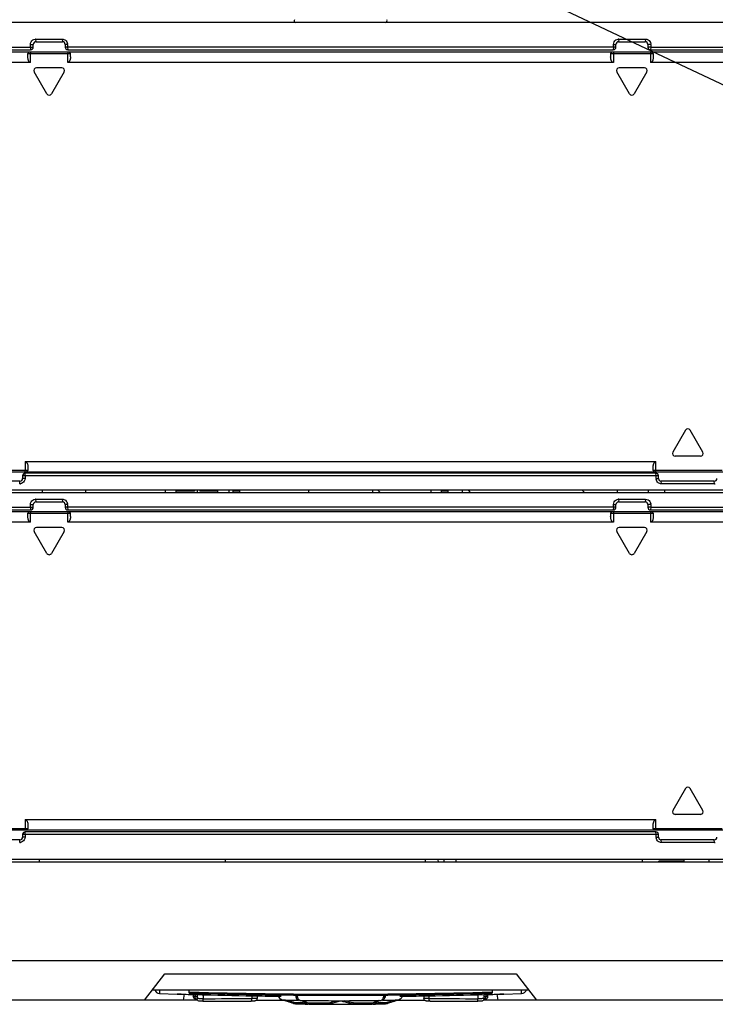
# Model space of a CAD drawing. Units: millimetres. Extents: x 159 to 15762, y -16595 to -10946.
# Drawn here: x 1584 to 1715, y -11572 to -11387 of the extents above; entities that cross this region are included whole.
import ezdxf

# ---------------------------------------------------------------- set-up
doc = ezdxf.new("R2010")
doc.units = ezdxf.units.MM
doc.header["$LTSCALE"] = 2
doc.header["$PDMODE"] = 3
doc.header["$PDSIZE"] = 0.3125
doc.layers.get('Defpoints').update_dxf_attribs({"linetype": 'CONTINUOUS'})
doc.layers.add('AM_0', color=7, linetype='CONTINUOUS', lineweight=25)
doc.layers.add('AM_5_Dimension', color=6, linetype='CONTINUOUS', lineweight=13)
doc.styles.add('WHGTXT', font='simplex', dxfattribs={"bigfont": 'whgtxt'})
doc.dimstyles.new("B's_st.$3", dxfattribs={"dimscale": 3, "dimtxt": 2.5, "dimasz": 2.5, "dimexe": 1, "dimexo": 0.5, "dimgap": 0.9, "dimtad": 1, "dimtoh": 1, "dimzin": 9, "dimdsep": 46, "dimtxsty": 'WHGTXT', "dimcen": 0, "dimclrd": 256, "dimclre": 256, "dimclrt": 256, "dimadec": 1, "dimazin": 2, "dimtp": 0.01, "dimtm": 0.01, "dimtfac": 1, "dimtofl": 0, "dimtmove": 0, "dimatfit": 3, "dimfxl": 0, "dimtolj": 1, "dimarcsym": 0})

# ---------------------------------------------------------------- blocks, each defined once
blk = doc.blocks.new('*D35')
at = {"layer": 'AM_5_Dimension', "lineweight": -2}
for p, q in [((1835.17, -11455.65), (1619.33, -11353.63)), ((1921.89, -11455.65), (1835.17, -11455.65))]:
    blk.add_line(p, q, dxfattribs=at)
at = {"layer": 'AM_5_Dimension'}
blk.add_solid([(1619.95, -11352.31), (1618.7, -11354.95), (1611.42, -11349.89)], dxfattribs=at)
at = {"layer": 'Defpoints', "color": 0}
for p in [(1562.78, -11326.9), (1611.42, -11349.89)]:
    blk.add_point(p, dxfattribs=at)
at = {"layer": 'AM_5_Dimension', "insert": (1880.11, -11440.83), "char_height": 8.75, "attachment_point": 5, "style": 'WHGTXT'}
blk.add_mtext('\\A1;EXTERNAL\\PCOOLING FAN', dxfattribs=at)

msp = doc.modelspace()

# ---------------------------------------------------------------- linework, layer by layer
at = {"layer": 'AM_0'}
for p, q in [((1781.587, -11387.589), (1506.587, -11387.589)), ((1569.022, -11392.189), (1585.736, -11392.189)), ((1585.736, -11392.189), (1585.736, -11391.689)), ((1585.736, -11391.689), (1586.287, -11391.689)), ((1585.736, -11392.189), (1585.787, -11392.689)), ((1585.736, -11392.189), (1585.787, -11392.189)), ((1585.787, -11392.189), (1586.287, -11392.189)), ((1586.287, -11392.189), (1586.287, -11391.689)), ((1586.737, -11390.689), (1586.787, -11391.189)), ((1586.737, -11390.689), (1591.741, -11390.689)), ((1586.787, -11391.189), (1591.787, -11391.189)), ((1591.741, -11390.689), (1591.787, -11391.189)), ((1592.287, -11391.689), (1592.287, -11392.189)), ((1592.742, -11391.689), (1592.287, -11391.689)), ((1695.887, -11392.189), (1592.287, -11392.189)), ((1592.742, -11391.689), (1592.742, -11392.189)), ((1592.742, -11392.189), (1592.787, -11392.689)), ((1695.431, -11392.189), (1695.387, -11392.689)), ((1695.431, -11392.189), (1695.431, -11391.689)), ((1695.431, -11391.689), (1695.887, -11391.689)), ((1695.887, -11392.189), (1695.887, -11391.689)), ((1696.432, -11390.689), (1696.387, -11391.189)), ((1696.387, -11391.189), (1701.387, -11391.189)), ((1696.432, -11390.689), (1701.437, -11390.689)), ((1701.437, -11390.689), (1701.387, -11391.189)), ((1702.437, -11391.689), (1701.887, -11391.689)), ((1701.887, -11391.689), (1701.887, -11392.189)), ((1702.387, -11392.189), (1701.887, -11392.189)), ((1702.437, -11392.189), (1702.387, -11392.689)), ((1702.437, -11392.189), (1702.387, -11392.189)), ((1702.437, -11391.689), (1702.437, -11392.189)), ((1702.437, -11392.189), (1719.152, -11392.189)), ((1569.087, -11392.689), (1585.787, -11392.689)), ((1569.087, -11393.089), (1719.087, -11393.089)), ((1585.587, -11393.089), (1585.287, -11393.389)), ((1585.287, -11394.14), (1585.287, -11393.389)), ((1585.287, -11393.389), (1593.287, -11393.389)), ((1585.777, -11393.089), (1585.762, -11393.389)), ((1585.762, -11395.089), (1585.762, -11393.389)), ((1592.778, -11393.089), (1592.765, -11393.389)), ((1592.765, -11395.089), (1592.765, -11393.389)), ((1592.787, -11392.689), (1695.387, -11392.689)), ((1592.987, -11393.089), (1593.287, -11393.389)), ((1593.287, -11394.045), (1593.287, -11393.389)), ((1695.187, -11393.089), (1694.887, -11393.389)), ((1694.887, -11393.389), (1702.887, -11393.389)), ((1694.887, -11393.389), (1694.887, -11394.045)), ((1695.396, -11393.089), (1695.409, -11393.389)), ((1695.409, -11393.389), (1695.409, -11395.089)), ((1702.387, -11392.689), (1719.087, -11392.689)), ((1702.397, -11393.089), (1702.412, -11393.389)), ((1702.412, -11393.389), (1702.412, -11395.089)), ((1702.587, -11393.089), (1702.887, -11393.389)), ((1702.887, -11393.389), (1702.887, -11394.14)), ((1585.762, -11395.089), (1570.023, -11395.089)), ((1695.409, -11395.089), (1592.765, -11395.089)), ((1718.151, -11395.089), (1702.412, -11395.089)), ((1588.854, -11400.968), (1586.47, -11396.839)), ((1591.671, -11396.089), (1586.903, -11396.089)), ((1592.104, -11396.839), (1589.72, -11400.968)), ((1698.454, -11400.968), (1696.07, -11396.839)), ((1701.271, -11396.089), (1696.503, -11396.089)), ((1701.704, -11396.839), (1699.32, -11400.968)), ((1708.954, -11464.31), (1706.57, -11468.439)), ((1712.204, -11468.439), (1709.82, -11464.31)), ((1711.771, -11469.189), (1707.003, -11469.189)), ((1585.287, -11471.889), (1572.287, -11471.889)), ((1584.761, -11470.189), (1584.761, -11471.889)), ((1584.761, -11470.189), (1703.413, -11470.189)), ((1584.777, -11472.189), (1584.761, -11471.889)), ((1584.987, -11472.189), (1585.287, -11471.889)), ((1584.987, -11472.189), (1585.287, -11471.889)), ((1585.287, -11471.24), (1585.287, -11471.889)), ((1702.887, -11471.889), (1702.887, -11471.24)), ((1715.887, -11471.889), (1702.887, -11471.889)), ((1703.187, -11472.189), (1702.887, -11471.889)), ((1703.397, -11472.189), (1703.413, -11471.889)), ((1703.413, -11471.889), (1703.413, -11470.189)), ((1744.087, -11472.189), (1544.087, -11472.189)), ((1584.287, -11472.889), (1584.287, -11473.389)), ((1703.887, -11472.889), (1584.287, -11472.889)), ((1584.735, -11473.389), (1584.287, -11473.389)), ((1584.735, -11472.889), (1584.787, -11472.389)), ((1584.735, -11472.889), (1584.735, -11473.389)), ((1703.387, -11472.389), (1584.787, -11472.389)), ((1703.438, -11472.889), (1703.387, -11472.389)), ((1703.438, -11473.389), (1703.438, -11472.889)), ((1703.438, -11473.389), (1703.887, -11473.389)), ((1703.887, -11473.389), (1703.887, -11472.889)), ((1781.587, -11475.589), (1506.587, -11475.589)), ((1583.787, -11473.889), (1573.787, -11473.889)), ((1583.735, -11474.389), (1583.787, -11473.889)), ((1588.037, -11476.089), (1588.037, -11475.589)), ((1596.087, -11475.589), (1596.087, -11476.089)), ((1611.087, -11475.589), (1611.087, -11476.089)), ((1613.187, -11476.089), (1613.187, -11475.589)), ((1616.587, -11475.589), (1616.587, -11475.789)), ((1617.087, -11475.589), (1617.087, -11476.089)), ((1617.587, -11475.589), (1617.587, -11475.789)), ((1620.987, -11476.089), (1620.987, -11475.589)), ((1623.087, -11475.589), (1623.087, -11476.089)), ((1623.89, -11476.089), (1623.889, -11475.589)), ((1625.085, -11475.589), (1625.083, -11476.089)), ((1638.087, -11476.089), (1638.087, -11475.589)), ((1650.087, -11475.589), (1650.087, -11476.089)), ((1651.587, -11476.089), (1651.087, -11475.589)), ((1661.148, -11476.089), (1661.152, -11475.589)), ((1663.09, -11476.089), (1663.089, -11475.589)), ((1664.285, -11475.589), (1664.283, -11476.089)), ((1667.026, -11476.089), (1667.021, -11475.589)), ((1668.057, -11475.589), (1668.557, -11476.089)), ((1689.537, -11475.589), (1690.037, -11476.089)), ((1696.148, -11476.089), (1696.152, -11475.589)), ((1702.026, -11476.089), (1702.021, -11475.589)), ((1714.387, -11473.889), (1704.387, -11473.889)), ((1704.439, -11474.389), (1704.387, -11473.889)), ((1714.448, -11474.389), (1704.439, -11474.389)), ((1705.037, -11475.589), (1705.037, -11476.089)), ((1714.448, -11474.389), (1714.387, -11473.889)), ((1781.587, -11476.089), (1506.587, -11476.089)), ((1586.737, -11477.289), (1586.787, -11477.789)), ((1586.737, -11477.289), (1591.741, -11477.289)), ((1591.741, -11477.289), (1591.787, -11477.789)), ((1616.587, -11475.789), (1613.187, -11475.789)), ((1620.987, -11475.789), (1617.587, -11475.789)), ((1625.084, -11475.789), (1623.89, -11475.789)), ((1664.284, -11475.789), (1663.09, -11475.789)), ((1696.432, -11477.289), (1696.387, -11477.789)), ((1696.432, -11477.289), (1701.437, -11477.289)), ((1701.437, -11477.289), (1701.387, -11477.789)), ((1569.087, -11478.789), (1585.736, -11478.789)), ((1569.087, -11479.289), (1585.787, -11479.289)), ((1585.736, -11478.789), (1585.736, -11478.289)), ((1585.736, -11478.289), (1586.287, -11478.289)), ((1585.736, -11478.789), (1585.787, -11478.789)), ((1585.736, -11478.789), (1585.742, -11478.844)), ((1585.742, -11478.844), (1585.787, -11479.289)), ((1585.787, -11478.789), (1586.287, -11478.789)), ((1586.287, -11478.789), (1586.287, -11478.289)), ((1586.787, -11477.789), (1591.787, -11477.789)), ((1592.287, -11478.289), (1592.287, -11478.789)), ((1592.742, -11478.289), (1592.287, -11478.289)), ((1695.887, -11478.789), (1592.287, -11478.789)), ((1592.742, -11478.289), (1592.742, -11478.789)), ((1592.742, -11478.789), (1592.787, -11479.289)), ((1592.787, -11479.289), (1695.387, -11479.289)), ((1695.431, -11478.789), (1695.387, -11479.289)), ((1695.431, -11478.289), (1695.887, -11478.289)), ((1695.431, -11478.789), (1695.431, -11478.289)), ((1695.887, -11478.789), (1695.887, -11478.289)), ((1696.387, -11477.789), (1701.387, -11477.789)), ((1702.437, -11478.289), (1701.887, -11478.289)), ((1701.887, -11478.289), (1701.887, -11478.789)), ((1702.387, -11478.789), (1701.887, -11478.789)), ((1702.437, -11478.789), (1702.387, -11479.289)), ((1702.437, -11478.789), (1702.387, -11478.789)), ((1702.387, -11479.289), (1719.087, -11479.289)), ((1702.437, -11478.289), (1702.437, -11478.789)), ((1702.437, -11478.789), (1719.087, -11478.789)), ((1569.087, -11479.589), (1719.087, -11479.589)), ((1585.587, -11479.589), (1585.287, -11479.889)), ((1585.287, -11480.64), (1585.287, -11479.889)), ((1585.287, -11479.889), (1593.287, -11479.889)), ((1585.777, -11479.589), (1585.762, -11479.889)), ((1585.762, -11481.589), (1585.762, -11479.889)), ((1592.778, -11479.589), (1592.765, -11479.889)), ((1592.765, -11481.589), (1592.765, -11479.889)), ((1592.987, -11479.589), (1593.287, -11479.889)), ((1593.287, -11480.545), (1593.287, -11479.889)), ((1695.187, -11479.589), (1694.887, -11479.889)), ((1694.887, -11479.889), (1702.887, -11479.889)), ((1694.887, -11479.889), (1694.887, -11480.545)), ((1695.396, -11479.589), (1695.409, -11479.889)), ((1695.409, -11479.889), (1695.409, -11481.589)), ((1702.397, -11479.589), (1702.412, -11479.889)), ((1702.412, -11479.889), (1702.412, -11481.589)), ((1702.587, -11479.589), (1702.887, -11479.889)), ((1702.887, -11479.889), (1702.887, -11480.64)), ((1585.762, -11481.589), (1570.023, -11481.589)), ((1591.671, -11482.589), (1586.903, -11482.589)), ((1695.409, -11481.589), (1592.765, -11481.589)), ((1701.271, -11482.589), (1696.503, -11482.589)), ((1718.151, -11481.589), (1702.412, -11481.589)), ((1588.854, -11487.468), (1586.47, -11483.339)), ((1592.104, -11483.339), (1589.72, -11487.468)), ((1698.454, -11487.468), (1696.07, -11483.339)), ((1701.704, -11483.339), (1699.32, -11487.468)), ((1708.954, -11531.71), (1706.57, -11535.839)), ((1712.204, -11535.839), (1709.82, -11531.71)), ((1711.771, -11536.589), (1707.003, -11536.589)), ((1584.761, -11537.589), (1703.413, -11537.589)), ((1584.761, -11537.589), (1584.761, -11539.289)), ((1585.287, -11538.64), (1585.287, -11539.289)), ((1702.887, -11539.289), (1702.887, -11538.64)), ((1703.413, -11539.289), (1703.413, -11537.589)), ((1744.087, -11539.589), (1544.087, -11539.589)), ((1585.287, -11539.289), (1572.287, -11539.289)), ((1703.887, -11540.389), (1584.287, -11540.389)), ((1584.287, -11540.389), (1584.287, -11540.889)), ((1584.735, -11540.389), (1584.787, -11539.889)), ((1584.735, -11540.389), (1584.735, -11540.889)), ((1584.777, -11539.589), (1584.761, -11539.289)), ((1703.387, -11539.889), (1584.787, -11539.889)), ((1584.987, -11539.589), (1585.287, -11539.289)), ((1584.987, -11539.589), (1585.287, -11539.289)), ((1715.887, -11539.289), (1702.887, -11539.289)), ((1703.187, -11539.589), (1702.887, -11539.289)), ((1703.438, -11540.389), (1703.387, -11539.889)), ((1703.397, -11539.589), (1703.413, -11539.289)), ((1703.438, -11540.889), (1703.438, -11540.389)), ((1703.887, -11540.889), (1703.887, -11540.389)), ((1583.787, -11541.389), (1573.787, -11541.389)), ((1583.735, -11541.889), (1583.787, -11541.389)), ((1584.735, -11540.889), (1584.287, -11540.889)), ((1703.438, -11540.889), (1703.887, -11540.889)), ((1714.387, -11541.389), (1704.387, -11541.389)), ((1704.439, -11541.889), (1704.387, -11541.389)), ((1714.448, -11541.889), (1704.439, -11541.889)), ((1714.448, -11541.889), (1714.387, -11541.389)), ((1781.587, -11545.089), (1506.587, -11545.089)), ((1752.087, -11545.589), (1536.087, -11545.589)), ((1587.387, -11545.089), (1587.387, -11545.589)), ((1622.387, -11545.089), (1622.387, -11545.589)), ((1660.079, -11545.589), (1660.049, -11545.089)), ((1662.503, -11545.589), (1662.473, -11545.089)), ((1663.496, -11545.089), (1663.527, -11545.589)), ((1665.787, -11545.089), (1665.787, -11545.589)), ((1700.787, -11545.089), (1700.787, -11545.589)), ((1708.637, -11545.389), (1703.93, -11545.389)), ((1703.93, -11545.589), (1703.93, -11545.389)), ((1704.904, -11545.589), (1704.904, -11545.389)), ((1708.637, -11545.089), (1708.637, -11545.589)), ((1713.387, -11545.089), (1713.387, -11545.489)), ((1536.457, -11564.089), (1751.717, -11564.089)), ((1607.214, -11571.589), (1611.027, -11566.589)), ((1611.027, -11566.589), (1677.147, -11566.589)), ((1677.147, -11566.589), (1680.959, -11571.589)), ((1608.739, -11569.589), (1679.434, -11569.589)), ((1610.053, -11569.589), (1610.053, -11570.301)), ((1615.587, -11570.232), (1615.587, -11569.589)), ((1672.587, -11569.589), (1672.587, -11570.232)), ((1678.121, -11570.301), (1678.121, -11569.589)), ((1617.209, -11571.589), (1537.087, -11571.589)), ((1610.053, -11570.301), (1613.348, -11570.408)), ((1614.089, -11570.426), (1613.347, -11570.408)), ((1613.348, -11570.408), (1613.348, -11570.408)), ((1613.348, -11570.408), (1613.873, -11570.421)), ((1613.873, -11570.421), (1614.255, -11570.431)), ((1614.255, -11570.431), (1614.768, -11570.444)), ((1614.666, -11570.441), (1614.483, -11571.589)), ((1614.768, -11570.444), (1615.075, -11570.452)), ((1615.075, -11570.452), (1615.418, -11570.461)), ((1615.418, -11570.461), (1615.785, -11570.47)), ((1615.587, -11570.232), (1615.681, -11570.235)), ((1615.785, -11570.47), (1616.179, -11570.481)), ((1616.179, -11570.481), (1616.599, -11570.491)), ((1616.385, -11570.48), (1616.385, -11570.887)), ((1616.599, -11570.491), (1617.031, -11570.503)), ((1616.718, -11570.488), (1616.718, -11570.901)), ((1617.084, -11570.907), (1616.718, -11570.901)), ((1617.031, -11570.503), (1617.086, -11570.504)), ((1617.104, -11571.396), (1617.058, -11571.395)), ((1617.086, -11570.504), (1617.086, -11571.261)), ((1618.225, -11570.533), (1618.225, -11571.28)), ((1627.423, -11570.736), (1627.423, -11571.243)), ((1628.208, -11571.589), (1633.439, -11571.589)), ((1628.374, -11570.752), (1628.374, -11571.218)), ((1635.17, -11572.148), (1633.602, -11571.642)), ((1635.497, -11572.182), (1635.497, -11571.972)), ((1635.654, -11570.832), (1635.654, -11571.081)), ((1635.889, -11571.085), (1635.654, -11571.081)), ((1635.936, -11571.086), (1635.889, -11571.085)), ((1635.936, -11570.834), (1635.936, -11571.086)), ((1636.004, -11571.085), (1635.936, -11571.086)), ((1636.144, -11571.386), (1636.144, -11571.596)), ((1636.172, -11571.398), (1636.144, -11571.386)), ((1637.627, -11572.037), (1636.642, -11571.604)), ((1636.923, -11571.609), (1637.419, -11571.826)), ((1637.419, -11571.826), (1637.91, -11572.041)), ((1637.627, -11572.037), (1637.627, -11572.247)), ((1637.91, -11572.041), (1637.91, -11572.252)), ((1650.714, -11571.826), (1650.224, -11572.041)), ((1650.224, -11572.252), (1650.224, -11572.041)), ((1651.492, -11571.604), (1650.507, -11572.037)), ((1650.507, -11572.037), (1650.507, -11572.247)), ((1651.21, -11571.609), (1650.714, -11571.826)), ((1651.99, -11571.386), (1651.962, -11571.398)), ((1651.99, -11571.386), (1651.99, -11571.596)), ((1652.129, -11571.085), (1652.197, -11571.086)), ((1652.197, -11570.834), (1652.197, -11571.086)), ((1652.245, -11571.085), (1652.197, -11571.086)), ((1652.48, -11571.081), (1652.245, -11571.085)), ((1652.48, -11570.832), (1652.48, -11571.081)), ((1652.637, -11572.182), (1652.637, -11571.972)), ((1652.963, -11572.148), (1654.531, -11571.643)), ((1654.695, -11571.589), (1659.925, -11571.589)), ((1659.76, -11570.753), (1659.76, -11571.218)), ((1660.711, -11570.736), (1660.711, -11571.243)), ((1669.812, -11570.537), (1671.048, -11570.505)), ((1669.909, -11570.534), (1669.909, -11571.28)), ((1751.087, -11571.589), (1670.925, -11571.589)), ((1671.076, -11571.395), (1671.03, -11571.396)), ((1671.048, -11570.505), (1671.153, -11570.502)), ((1671.048, -11570.505), (1671.048, -11571.261)), ((1671.416, -11570.901), (1671.05, -11570.907)), ((1671.153, -11570.502), (1671.587, -11570.491)), ((1671.416, -11570.489), (1671.416, -11570.901)), ((1671.587, -11570.491), (1672.037, -11570.48)), ((1671.749, -11570.481), (1671.749, -11570.887)), ((1672.037, -11570.48), (1672.266, -11570.474)), ((1672.266, -11570.474), (1672.497, -11570.468)), ((1672.492, -11570.235), (1672.587, -11570.232)), ((1672.497, -11570.468), (1672.729, -11570.462)), ((1672.729, -11570.462), (1672.959, -11570.456)), ((1672.959, -11570.456), (1673.188, -11570.45)), ((1673.188, -11570.45), (1673.413, -11570.444)), ((1673.413, -11570.444), (1673.841, -11570.433)), ((1673.507, -11570.441), (1673.691, -11571.589)), ((1673.841, -11570.433), (1674.392, -11570.419)), ((1674.826, -11570.408), (1674.072, -11570.427)), ((1674.392, -11570.419), (1674.825, -11570.408)), ((1674.825, -11570.408), (1678.121, -11570.301)), ((1674.826, -11570.408), (1674.826, -11570.408)), ((1638.266, -11572.257), (1637.91, -11572.252)), ((1641.629, -11572.289), (1641.629, -11572.079)), ((1646.504, -11572.289), (1646.504, -11572.079)), ((1649.867, -11572.257), (1650.224, -11572.252))]:
    msp.add_line(p, q, dxfattribs=at)
for centre, radius, start, end in [((1635.637, -11387.239), 0.3, 137.57375, 270), ((1652.537, -11387.239), 0.3, 270, 42.42625), ((1585.787, -11392.189), 0.5, 270, 0), ((1586.787, -11391.689), 0.5, 90, 180), ((1586.731, -11391.642), 0.953, 89.64355, 97.14016), ((1591.787, -11391.689), 0.5, 0, 90), ((1592.787, -11392.189), 0.5, 180, 270), ((1591.731, -11391.696), 1.012, 0.39546, 7.90187), ((1695.387, -11392.189), 0.5, 270, 0), ((1696.387, -11391.689), 0.5, 90, 180), ((1696.426, -11391.642), 0.953, 89.64364, 97.14067), ((1701.387, -11391.689), 0.5, 0, 90), ((1702.387, -11392.189), 0.5, 180, 270), ((1701.426, -11391.696), 1.012, 0.39592, 7.90264), ((1586.903, -11396.589), 0.5, 90, 210), ((1591.671, -11396.589), 0.5, 330, 90), ((1696.503, -11396.589), 0.5, 90, 210), ((1701.271, -11396.589), 0.5, 330, 90), ((1589.287, -11400.718), 0.5, 210, 330), ((1698.887, -11400.718), 0.5, 210, 330), ((1709.387, -11464.56), 0.5, 30, 150), ((1707.003, -11468.689), 0.5, 150, 270), ((1711.771, -11468.689), 0.5, 270, 30), ((1583.787, -11473.389), 0.5, 270, 0), ((1584.787, -11472.889), 0.5, 90, 180), ((1703.387, -11472.889), 0.5, 0, 90), ((1704.45, -11473.382), 1.012, 180.39607, 187.90296), ((1704.387, -11473.389), 0.5, 180, 270), ((1714.387, -11473.389), 0.5, 270, 0), ((1583.74, -11473.436), 0.953, 269.64401, 277.1391), ((1714.454, -11473.436), 0.953, 269.64417, 277.13737), ((1586.731, -11478.242), 0.953, 89.64286, 97.09587), ((1696.426, -11478.242), 0.953, 89.64281, 97.08746), ((1585.787, -11478.789), 0.5, 270, 0), ((1586.787, -11478.289), 0.5, 90, 180), ((1591.787, -11478.289), 0.5, 0, 90), ((1592.787, -11478.789), 0.5, 180, 270), ((1591.73, -11478.296), 1.012, 0.39595, 7.96741), ((1695.387, -11478.789), 0.5, 270, 0), ((1696.387, -11478.289), 0.5, 90, 180), ((1701.387, -11478.289), 0.5, 0, 90), ((1702.387, -11478.789), 0.5, 180, 270), ((1701.426, -11478.296), 1.012, 0.3964, 7.96597), ((1586.903, -11483.089), 0.5, 90, 210), ((1591.671, -11483.089), 0.5, 330, 90), ((1696.503, -11483.089), 0.5, 90, 210), ((1701.271, -11483.089), 0.5, 330, 90), ((1589.287, -11487.218), 0.5, 210, 330), ((1698.887, -11487.218), 0.5, 210, 330), ((1709.387, -11531.96), 0.5, 30, 150), ((1707.003, -11536.089), 0.5, 150, 270), ((1711.771, -11536.089), 0.5, 270, 30), ((1584.787, -11540.389), 0.5, 90, 180), ((1703.387, -11540.389), 0.5, 0, 90), ((1583.74, -11540.936), 0.953, 269.64318, 277.08545), ((1583.787, -11540.889), 0.5, 270, 0), ((1704.45, -11540.882), 1.012, 180.39655, 187.96864), ((1704.387, -11540.889), 0.5, 180, 270), ((1714.387, -11540.889), 0.5, 270, 0), ((1714.454, -11540.936), 0.953, 269.64349, 277.09452), ((1715.387, -11545.489), 2, 180, 182.89071), ((1610.087, -11569.302), 1, 196.72877, 268.05559), ((1644.087, -10567.775), 1002.649, 268.376881, 271.623119), ((1644.087, -10568.664), 1000.952, 269.622413, 270.377587), ((1678.087, -11569.302), 1, 271.94441, 343.27123), ((1644.087, -10567.984), 1002.653, 268.37658, 271.62342), ((1617.254, -11559.837), 11.559, 268.80706, 269.03004), ((1617.062, -11571.151), 0.244, 262.38992, 268.98406), ((1617.709, -10326.188), 1245.584, 270.022927, 270.437699), ((1617.716, -10300.581), 1270.699, 270.022943, 270.437678), ((1647.696, -10437.88), 1133.037, 268.517514, 269.047662), ((1638.594, -10969.504), 601.335, 269.072811, 269.459932), ((1633.381, -11570.509), 1.011, 246.94361, 248.12497), ((1633.389, -11570.489), 1.033, 248.12938, 249.83985), ((1633.428, -11570.379), 1.15, 249.88518, 252.16979), ((1644.853, -11536.813), 36.602, 251.29685, 252.12408), ((1636.834, -11570.705), 1.174, 198.6168, 201.76071), ((1637.252, -11570.67), 1.315, 187.14848, 195.24324), ((1637.173, -11570.691), 1.233, 195.25743, 198.61258), ((1642.21, -11211.991), 359.656, 269.1576, 269.57241), ((1642.8, -11268.818), 303.263, 269.07606, 269.77884), ((1643.933, -11004.54), 567.115, 269.55478, 270.01352), ((1644.1, -10977.696), 593.958, 269.996849, 270.434878), ((1645.334, -11268.818), 303.263, 270.22116, 270.92394), ((1645.549, -11178.23), 393.42, 270.44543, 270.8246), ((1651.017, -11570.71), 1.174, 338.23791, 341.38172), ((1650.986, -11570.699), 1.206, 341.37263, 342.24737), ((1651.299, -11570.705), 1.174, 338.23929, 341.3832), ((1643.28, -11536.811), 36.604, 287.87642, 288.70317), ((1654.691, -11570.334), 1.196, 287.84425, 288.69513), ((1654.724, -11570.432), 1.094, 288.69344, 290.124), ((1650.134, -11012.791), 558.045, 270.52517, 270.94238), ((1641.531, -10487.411), 1083.496, 270.940305, 271.495673), ((1670.65, -10242.691), 1328.59, 269.57137, 269.968022), ((1670.653, -10269.462), 1302.309, 269.571334, 269.96804), ((1671.071, -11571.151), 0.244, 271.01592, 277.61011), ((1640.24, -11552.379), 20.363, 255.80514, 256.53025), ((1636.096, -11565.818), 6.419, 265.1681, 266.2204), ((1640.442, -11428.642), 143.673, 268.80117, 268.95689), ((1637.835, -11571.787), 0.505, 268.98133, 279.36491), ((1638.129, -11571.753), 0.545, 246.29663, 252.93201), ((1637.832, -11571.77), 0.522, 279.37964, 285.19121), ((1642.819, -11280.234), 292.1, 269.07628, 269.7664), ((1643.355, -11208.961), 363.332, 269.19755, 269.72793), ((1644.067, -11091.079), 481.259, 269.70965, 270.29035), ((1644.067, -11073.971), 498.323, 269.71976, 270.28024), ((1644.779, -11208.961), 363.332, 270.27207, 270.80245), ((1644.874, -11236.548), 335.788, 270.2785, 270.87883), ((1650.005, -11571.753), 0.545, 287.06341, 293.70346), ((1650.301, -11571.77), 0.522, 254.80553, 260.54435), ((1650.299, -11571.785), 0.507, 260.56021, 266.15106), ((1650.298, -11571.79), 0.501, 266.15935, 271.04445), ((1647.551, -11421.339), 150.977, 271.0463, 271.17578), ((1647.891, -11552.37), 20.372, 283.46985, 284.20391), ((1652.607, -11571.033), 1.17, 281.45412, 287.72313)]:
    msp.add_arc(centre, radius, start, end, dxfattribs=at)
for points in [[(1585.736, -11391.689), (1585.737, -11391.517), (1585.785, -11391.339), (1585.871, -11391.19)], [(1591.741, -11390.689), (1591.952, -11390.688), (1592.172, -11390.762), (1592.341, -11390.889)], [(1695.431, -11391.689), (1695.433, -11391.517), (1695.48, -11391.339), (1695.566, -11391.19)], [(1701.437, -11390.689), (1701.603, -11390.688), (1701.775, -11390.733), (1701.92, -11390.814)], [(1584.735, -11473.389), (1584.734, -11473.562), (1584.686, -11473.739), (1584.6, -11473.889)], [(1704.439, -11474.389), (1704.229, -11474.391), (1704.009, -11474.316), (1703.84, -11474.19)], [(1591.741, -11477.289), (1591.951, -11477.288), (1592.171, -11477.362), (1592.339, -11477.487)], [(1701.437, -11477.289), (1701.602, -11477.288), (1701.773, -11477.333), (1701.919, -11477.413)], [(1585.736, -11478.289), (1585.737, -11478.116), (1585.786, -11477.937), (1585.873, -11477.787)], [(1695.431, -11478.289), (1695.433, -11478.116), (1695.481, -11477.937), (1695.568, -11477.787)], [(1584.735, -11540.889), (1584.734, -11541.062), (1584.686, -11541.241), (1584.599, -11541.391)], [(1704.439, -11541.889), (1704.229, -11541.89), (1704.01, -11541.816), (1703.842, -11541.691)], [(1617.086, -11570.504), (1617.518, -11570.515), (1617.95, -11570.526), (1618.382, -11570.537)], [(1638.11, -11572.296), (1638.062, -11572.295), (1638.015, -11572.287), (1637.969, -11572.274)], [(1650.165, -11572.274), (1650.119, -11572.287), (1650.071, -11572.295), (1650.024, -11572.296)]]:
    msp.add_open_spline(points, degree=3, dxfattribs=at)
for points, knots in [([(1585.871, -11391.19), (1585.947, -11391.058), (1586.164, -11390.826), (1586.461, -11390.715), (1586.613, -11390.696)], [0, 0, 0, 0, 0.4997857, 1, 1, 1, 1]), ([(1592.341, -11390.889), (1592.446, -11390.967), (1592.627, -11391.17), (1592.715, -11391.426), (1592.733, -11391.557)], [0, 0, 0, 0, 0.4995075, 1, 1, 1, 1]), ([(1695.566, -11391.19), (1695.643, -11391.058), (1695.859, -11390.826), (1696.157, -11390.715), (1696.308, -11390.696)], [0, 0, 0, 0, 0.4997667, 1, 1, 1, 1]), ([(1701.92, -11390.814), (1702.055, -11390.888), (1702.293, -11391.104), (1702.407, -11391.404), (1702.428, -11391.557)], [0, 0, 0, 0, 0.499493, 1, 1, 1, 1]), ([(1585.762, -11395.089), (1585.71, -11395.089), (1585.609, -11395.055), (1585.503, -11394.949), (1585.426, -11394.826), (1585.353, -11394.651), (1585.3, -11394.421), (1585.287, -11394.233), (1585.287, -11394.14)], [0, 0, 0, 0, 0.1338815, 0.2619757, 0.3869166, 0.5104086, 0.7553701, 1, 1, 1, 1]), ([(1593.287, -11394.045), (1593.287, -11394.147), (1593.275, -11394.3), (1593.235, -11394.501), (1593.191, -11394.649), (1593.13, -11394.794), (1593.046, -11394.929), (1592.932, -11395.048), (1592.821, -11395.089), (1592.765, -11395.089)], [0, 0, 0, 0, 0.2425902, 0.3645975, 0.4873348, 0.611224, 0.7369924, 0.8661431, 1, 1, 1, 1]), ([(1695.409, -11395.089), (1695.353, -11395.089), (1695.242, -11395.048), (1695.127, -11394.929), (1695.043, -11394.794), (1694.982, -11394.649), (1694.938, -11394.501), (1694.898, -11394.3), (1694.887, -11394.147), (1694.887, -11394.045)], [0, 0, 0, 0, 0.1338568, 0.2630076, 0.3887759, 0.5126651, 0.6354024, 0.7574098, 1, 1, 1, 1]), ([(1702.887, -11394.14), (1702.887, -11394.233), (1702.874, -11394.421), (1702.821, -11394.651), (1702.748, -11394.826), (1702.671, -11394.949), (1702.565, -11395.055), (1702.463, -11395.089), (1702.412, -11395.089)], [0, 0, 0, 0, 0.2446299, 0.4895914, 0.6130835, 0.7380244, 0.8661186, 1, 1, 1, 1]), ([(1584.761, -11470.189), (1584.818, -11470.189), (1584.929, -11470.231), (1585.044, -11470.35), (1585.129, -11470.487), (1585.19, -11470.632), (1585.235, -11470.782), (1585.275, -11470.984), (1585.287, -11471.138), (1585.287, -11471.24)], [0, 0, 0, 0, 0.1338918, 0.2630971, 0.3889212, 0.5128382, 0.6355749, 0.7575526, 1, 1, 1, 1]), ([(1702.887, -11471.24), (1702.887, -11471.138), (1702.899, -11470.984), (1702.939, -11470.782), (1702.983, -11470.632), (1703.045, -11470.487), (1703.129, -11470.35), (1703.245, -11470.231), (1703.356, -11470.189), (1703.413, -11470.189)], [0, 0, 0, 0, 0.2424475, 0.3644252, 0.4871618, 0.6110789, 0.736903, 0.8661083, 1, 1, 1, 1]), ([(1703.84, -11474.19), (1703.735, -11474.111), (1703.554, -11473.908), (1703.466, -11473.652), (1703.448, -11473.521)], [0, 0, 0, 0, 0.4994785, 1, 1, 1, 1]), ([(1584.6, -11473.889), (1584.524, -11474.021), (1584.308, -11474.253), (1584.01, -11474.363), (1583.859, -11474.382)], [0, 0, 0, 0, 0.4997999, 1, 1, 1, 1]), ([(1585.873, -11477.787), (1585.949, -11477.656), (1586.165, -11477.425), (1586.462, -11477.315), (1586.613, -11477.296)], [0, 0, 0, 0, 0.4998009, 1, 1, 1, 1]), ([(1592.339, -11477.487), (1592.444, -11477.566), (1592.626, -11477.768), (1592.714, -11478.025), (1592.733, -11478.156)], [0, 0, 0, 0, 0.4994946, 1, 1, 1, 1]), ([(1695.568, -11477.787), (1695.644, -11477.656), (1695.86, -11477.425), (1696.158, -11477.315), (1696.309, -11477.296)], [0, 0, 0, 0, 0.4997857, 1, 1, 1, 1]), ([(1701.919, -11477.413), (1702.054, -11477.487), (1702.292, -11477.703), (1702.406, -11478.003), (1702.428, -11478.156)], [0, 0, 0, 0, 0.4994836, 1, 1, 1, 1]), ([(1585.762, -11481.589), (1585.71, -11481.589), (1585.609, -11481.555), (1585.503, -11481.449), (1585.426, -11481.326), (1585.353, -11481.151), (1585.3, -11480.921), (1585.287, -11480.733), (1585.287, -11480.64)], [0, 0, 0, 0, 0.1338763, 0.2619714, 0.386913, 0.5104059, 0.7553686, 1, 1, 1, 1]), ([(1593.287, -11480.545), (1593.287, -11480.647), (1593.275, -11480.8), (1593.235, -11481.001), (1593.191, -11481.149), (1593.13, -11481.294), (1593.046, -11481.429), (1592.932, -11481.548), (1592.821, -11481.589), (1592.765, -11481.589)], [0, 0, 0, 0, 0.2425919, 0.3646001, 0.4873381, 0.6112281, 0.7369973, 0.8661495, 1, 1, 1, 1]), ([(1695.409, -11481.589), (1695.353, -11481.589), (1695.242, -11481.548), (1695.127, -11481.429), (1695.043, -11481.294), (1694.982, -11481.149), (1694.938, -11481.001), (1694.898, -11480.8), (1694.887, -11480.647), (1694.887, -11480.545)], [0, 0, 0, 0, 0.1338505, 0.2630027, 0.3887719, 0.5126618, 0.6353999, 0.7574081, 1, 1, 1, 1]), ([(1702.887, -11480.64), (1702.887, -11480.733), (1702.874, -11480.921), (1702.821, -11481.151), (1702.748, -11481.326), (1702.671, -11481.449), (1702.565, -11481.555), (1702.463, -11481.589), (1702.412, -11481.589)], [0, 0, 0, 0, 0.2446314, 0.4895942, 0.613087, 0.7380287, 0.8661238, 1, 1, 1, 1]), ([(1584.761, -11537.589), (1584.818, -11537.589), (1584.929, -11537.631), (1585.044, -11537.75), (1585.129, -11537.887), (1585.19, -11538.032), (1585.235, -11538.182), (1585.275, -11538.384), (1585.287, -11538.538), (1585.287, -11538.64)], [0, 0, 0, 0, 0.1338857, 0.2630923, 0.3889171, 0.512835, 0.6355723, 0.7575509, 1, 1, 1, 1]), ([(1702.887, -11538.64), (1702.887, -11538.538), (1702.899, -11538.384), (1702.939, -11538.182), (1702.983, -11538.032), (1703.045, -11537.887), (1703.129, -11537.75), (1703.245, -11537.631), (1703.356, -11537.589), (1703.413, -11537.589)], [0, 0, 0, 0, 0.2424491, 0.3644277, 0.4871651, 0.611083, 0.7369078, 0.8661144, 1, 1, 1, 1]), ([(1584.599, -11541.391), (1584.523, -11541.522), (1584.306, -11541.753), (1584.009, -11541.863), (1583.858, -11541.882)], [0, 0, 0, 0, 0.499819, 1, 1, 1, 1]), ([(1703.842, -11541.691), (1703.736, -11541.612), (1703.555, -11541.41), (1703.466, -11541.153), (1703.448, -11541.022)], [0, 0, 0, 0, 0.4994655, 1, 1, 1, 1]), ([(1617.013, -11571.394), (1616.986, -11571.393), (1616.939, -11571.392), (1616.862, -11571.389), (1616.767, -11571.378), (1616.611, -11571.323), (1616.436, -11571.162), (1616.385, -11570.978), (1616.385, -11570.887)], [0, 0, 0, 0, 0.0881611, 0.1573562, 0.2547632, 0.4019591, 0.7005438, 1, 1, 1, 1]), ([(1616.718, -11570.901), (1616.693, -11570.901), (1616.646, -11570.9), (1616.58, -11570.898), (1616.522, -11570.897), (1616.475, -11570.895), (1616.437, -11570.893), (1616.413, -11570.892), (1616.398, -11570.89), (1616.391, -11570.889), (1616.387, -11570.889), (1616.385, -11570.888), (1616.385, -11570.887)], [0, 0, 0, 0, 0.2238714, 0.4231299, 0.5953284, 0.7384673, 0.8513322, 0.9328243, 0.9615738, 0.9822788, 0.9949588, 1, 1, 1, 1]), ([(1617.03, -11571.393), (1616.987, -11571.387), (1616.897, -11571.348), (1616.796, -11571.233), (1616.732, -11571.078), (1616.718, -11570.961), (1616.718, -11570.901)], [0, 0, 0, 0, 0.2095172, 0.4459696, 0.7131007, 1, 1, 1, 1]), ([(1618.207, -11571.772), (1618.139, -11571.772), (1618.01, -11571.771), (1617.832, -11571.77), (1617.689, -11571.767), (1617.587, -11571.765), (1617.503, -11571.757), (1617.387, -11571.728), (1617.238, -11571.64), (1617.115, -11571.468), (1617.086, -11571.33), (1617.086, -11571.261)], [0, 0, 0, 0, 0.145628, 0.2767819, 0.3801271, 0.4521833, 0.4937123, 0.5612855, 0.7069785, 0.8534133, 1, 1, 1, 1]), ([(1618.225, -11571.28), (1618.152, -11571.28), (1618.007, -11571.28), (1617.798, -11571.279), (1617.603, -11571.278), (1617.455, -11571.276), (1617.349, -11571.274), (1617.283, -11571.272), (1617.225, -11571.271), (1617.177, -11571.269), (1617.139, -11571.267), (1617.114, -11571.266), (1617.1, -11571.264), (1617.092, -11571.263), (1617.089, -11571.262), (1617.086, -11571.262), (1617.086, -11571.261)], [0, 0, 0, 0, 0.1929843, 0.379755, 0.5525042, 0.7044902, 0.770719, 0.8295417, 0.8803663, 0.922662, 0.956042, 0.9801483, 0.9886471, 0.9947651, 0.9985109, 1, 1, 1, 1]), ([(1618.207, -11571.772), (1618.208, -11571.772), (1618.21, -11571.767), (1618.211, -11571.761), (1618.213, -11571.749), (1618.214, -11571.733), (1618.216, -11571.712), (1618.218, -11571.677), (1618.22, -11571.624), (1618.222, -11571.55), (1618.223, -11571.466), (1618.224, -11571.375), (1618.224, -11571.312), (1618.224, -11571.28)], [0, 0, 0, 0, 0.0059078, 0.0206088, 0.044507, 0.0775248, 0.1193419, 0.1695666, 0.2934298, 0.4443763, 0.6168532, 0.8046164, 1, 1, 1, 1]), ([(1628.374, -11571.218), (1628.374, -11571.297), (1628.335, -11571.458), (1628.177, -11571.639), (1627.997, -11571.712), (1627.855, -11571.723), (1627.738, -11571.728), (1627.597, -11571.731), (1627.422, -11571.734), (1627.293, -11571.735), (1627.224, -11571.735)], [0, 0, 0, 0, 0.1661999, 0.3318407, 0.4862428, 0.5586306, 0.6316011, 0.730667, 0.8550156, 1, 1, 1, 1]), ([(1627.224, -11571.735), (1627.238, -11571.735), (1627.267, -11571.727), (1627.305, -11571.697), (1627.339, -11571.65), (1627.38, -11571.562), (1627.414, -11571.425), (1627.423, -11571.306), (1627.423, -11571.243)], [0, 0, 0, 0, 0.0710075, 0.153682, 0.2542927, 0.3745244, 0.6659259, 1, 1, 1, 1]), ([(1628.374, -11571.218), (1628.374, -11571.219), (1628.366, -11571.22), (1628.356, -11571.222), (1628.334, -11571.224), (1628.305, -11571.226), (1628.269, -11571.228), (1628.224, -11571.23), (1628.172, -11571.231), (1628.089, -11571.234), (1627.968, -11571.237), (1627.805, -11571.239), (1627.62, -11571.242), (1627.491, -11571.243), (1627.423, -11571.243)], [0, 0, 0, 0, 0.0048578, 0.0180964, 0.0398851, 0.0701782, 0.1088258, 0.1556161, 0.2103314, 0.2726885, 0.4189221, 0.5913347, 0.7865021, 1, 1, 1, 1]), ([(1632.985, -11571.439), (1632.86, -11571.386), (1632.612, -11571.218), (1632.458, -11570.957), (1632.412, -11570.808)], [0, 0, 0, 0, 0.4641179, 1, 1, 1, 1]), ([(1633.076, -11571.473), (1633.078, -11571.474), (1633.091, -11571.477), (1633.103, -11571.48), (1633.113, -11571.482)], [0, 0, 0, 0, 0.1987682, 1, 1, 1, 1]), ([(1633.113, -11571.482), (1633.117, -11571.482), (1633.136, -11571.485), (1633.156, -11571.488), (1633.171, -11571.49)], [0, 0, 0, 0, 0.2166275, 1, 1, 1, 1]), ([(1633.171, -11571.49), (1633.187, -11571.492), (1633.269, -11571.501), (1633.352, -11571.507), (1633.418, -11571.511)], [0, 0, 0, 0, 0.1975051, 1, 1, 1, 1]), ([(1633.418, -11571.511), (1633.446, -11571.513), (1633.574, -11571.521), (1633.702, -11571.528), (1633.802, -11571.532)], [0, 0, 0, 0, 0.2170453, 1, 1, 1, 1]), ([(1633.618, -11571.648), (1633.753, -11571.691), (1634.292, -11571.861), (1634.836, -11572.016), (1635.247, -11572.12)], [0, 0, 0, 0, 0.2508793, 1, 1, 1, 1]), ([(1633.802, -11571.532), (1634.132, -11571.547), (1634.912, -11571.571), (1635.692, -11571.588), (1636.144, -11571.596)], [0, 0, 0, 0, 0.421932, 1, 1, 1, 1]), ([(1633.934, -11571.538), (1634.063, -11571.578), (1634.581, -11571.735), (1635.103, -11571.877), (1635.497, -11571.972)], [0, 0, 0, 0, 0.2508845, 1, 1, 1, 1]), ([(1635.497, -11571.972), (1635.617, -11571.979), (1635.896, -11571.992), (1636.606, -11572.016), (1637.196, -11572.029), (1637.627, -11572.037)], [0, 0, 0, 0, 0.168414, 0.3935502, 1, 1, 1, 1]), ([(1635.744, -11571.14), (1635.784, -11571.242), (1635.888, -11571.425), (1636.055, -11571.557), (1636.144, -11571.596)], [0, 0, 0, 0, 0.532118, 1, 1, 1, 1]), ([(1636.177, -11571.406), (1636.159, -11571.383), (1636.087, -11571.285), (1636.034, -11571.173), (1636.004, -11571.085)], [0, 0, 0, 0, 0.2386785, 1, 1, 1, 1]), ([(1636.426, -11571.601), (1636.403, -11571.591), (1636.309, -11571.542), (1636.229, -11571.468), (1636.177, -11571.406)], [0, 0, 0, 0, 0.2383689, 1, 1, 1, 1]), ([(1636.426, -11571.601), (1636.467, -11571.602), (1636.632, -11571.604), (1636.798, -11571.607), (1636.923, -11571.609)], [0, 0, 0, 0, 0.2446763, 1, 1, 1, 1]), ([(1641.629, -11572.079), (1641.774, -11572.049), (1642.352, -11571.924), (1642.925, -11571.775), (1643.352, -11571.655)], [0, 0, 0, 0, 0.2492523, 1, 1, 1, 1]), ([(1641.629, -11572.289), (1641.834, -11572.247), (1642.654, -11572.065), (1643.464, -11571.839), (1644.067, -11571.655)], [0, 0, 0, 0, 0.2489802, 1, 1, 1, 1]), ([(1644.067, -11571.655), (1644.268, -11571.716), (1645.073, -11571.955), (1645.888, -11572.163), (1646.504, -11572.289)], [0, 0, 0, 0, 0.2510368, 1, 1, 1, 1]), ([(1646.504, -11572.079), (1646.36, -11572.049), (1645.782, -11571.924), (1645.209, -11571.775), (1644.781, -11571.655)], [0, 0, 0, 0, 0.2492523, 1, 1, 1, 1]), ([(1650.507, -11572.037), (1650.937, -11572.029), (1651.528, -11572.016), (1652.238, -11571.992), (1652.517, -11571.979), (1652.637, -11571.972)], [0, 0, 0, 0, 0.6064498, 0.831586, 1, 1, 1, 1]), ([(1651.211, -11571.609), (1651.253, -11571.608), (1651.419, -11571.606), (1651.584, -11571.603), (1651.707, -11571.601)], [0, 0, 0, 0, 0.2552526, 1, 1, 1, 1]), ([(1651.956, -11571.406), (1651.939, -11571.427), (1651.867, -11571.506), (1651.779, -11571.57), (1651.707, -11571.601)], [0, 0, 0, 0, 0.2640872, 1, 1, 1, 1]), ([(1652.107, -11571.145), (1652.097, -11571.17), (1652.057, -11571.262), (1652.003, -11571.348), (1651.956, -11571.406)], [0, 0, 0, 0, 0.2601508, 1, 1, 1, 1]), ([(1651.99, -11571.596), (1652.078, -11571.557), (1652.246, -11571.425), (1652.349, -11571.242), (1652.39, -11571.14)], [0, 0, 0, 0, 0.467882, 1, 1, 1, 1]), ([(1651.99, -11571.596), (1652.441, -11571.588), (1653.222, -11571.571), (1654.002, -11571.547), (1654.331, -11571.532)], [0, 0, 0, 0, 0.578068, 1, 1, 1, 1]), ([(1652.186, -11570.834), (1652.184, -11570.854), (1652.172, -11570.933), (1652.153, -11571.011), (1652.135, -11571.067)], [0, 0, 0, 0, 0.2537447, 1, 1, 1, 1]), ([(1652.637, -11571.972), (1652.768, -11571.94), (1653.292, -11571.809), (1653.812, -11571.658), (1654.2, -11571.538)], [0, 0, 0, 0, 0.2491162, 1, 1, 1, 1]), ([(1652.89, -11572.119), (1653.026, -11572.085), (1653.572, -11571.941), (1654.113, -11571.778), (1654.516, -11571.647)], [0, 0, 0, 0, 0.2491182, 1, 1, 1, 1]), ([(1654.331, -11571.532), (1654.368, -11571.53), (1654.496, -11571.524), (1654.624, -11571.517), (1654.716, -11571.511)], [0, 0, 0, 0, 0.2827394, 1, 1, 1, 1]), ([(1654.716, -11571.511), (1654.741, -11571.51), (1654.823, -11571.504), (1654.906, -11571.497), (1654.963, -11571.49)], [0, 0, 0, 0, 0.3023868, 1, 1, 1, 1]), ([(1654.963, -11571.49), (1654.968, -11571.489), (1654.988, -11571.487), (1655.007, -11571.484), (1655.021, -11571.482)], [0, 0, 0, 0, 0.283422, 1, 1, 1, 1]), ([(1655.021, -11571.482), (1655.025, -11571.481), (1655.037, -11571.479), (1655.049, -11571.476), (1655.058, -11571.473)], [0, 0, 0, 0, 0.3015951, 1, 1, 1, 1]), ([(1655.722, -11570.808), (1655.697, -11570.89), (1655.625, -11571.047), (1655.428, -11571.289), (1655.231, -11571.411), (1655.1, -11571.458)], [0, 0, 0, 0, 0.2781489, 0.5502974, 1, 1, 1, 1]), ([(1660.91, -11571.735), (1660.84, -11571.735), (1660.712, -11571.734), (1660.536, -11571.731), (1660.395, -11571.728), (1660.279, -11571.723), (1660.136, -11571.712), (1659.957, -11571.638), (1659.799, -11571.458), (1659.76, -11571.297), (1659.76, -11571.218)], [0, 0, 0, 0, 0.1450843, 0.2695126, 0.3686091, 0.4415694, 0.5141983, 0.6681794, 0.8337985, 1, 1, 1, 1]), ([(1660.711, -11571.243), (1660.643, -11571.243), (1660.514, -11571.242), (1660.329, -11571.239), (1660.166, -11571.237), (1660.045, -11571.234), (1659.962, -11571.231), (1659.91, -11571.23), (1659.865, -11571.228), (1659.828, -11571.226), (1659.8, -11571.224), (1659.778, -11571.222), (1659.768, -11571.22), (1659.76, -11571.219), (1659.76, -11571.218)], [0, 0, 0, 0, 0.2134897, 0.4086568, 0.581069, 0.7273042, 0.7896627, 0.8443793, 0.8911709, 0.9298196, 0.9601136, 0.9819031, 0.9951422, 1, 1, 1, 1]), ([(1660.91, -11571.735), (1660.896, -11571.735), (1660.867, -11571.727), (1660.829, -11571.697), (1660.795, -11571.65), (1660.753, -11571.562), (1660.719, -11571.425), (1660.711, -11571.306), (1660.711, -11571.243)], [0, 0, 0, 0, 0.0710075, 0.153682, 0.2542927, 0.3745244, 0.6659259, 1, 1, 1, 1]), ([(1671.048, -11571.261), (1671.048, -11571.262), (1671.045, -11571.262), (1671.041, -11571.263), (1671.034, -11571.264), (1671.02, -11571.266), (1670.995, -11571.267), (1670.957, -11571.269), (1670.909, -11571.271), (1670.851, -11571.272), (1670.784, -11571.274), (1670.679, -11571.276), (1670.531, -11571.278), (1670.336, -11571.279), (1670.126, -11571.28), (1669.982, -11571.28), (1669.909, -11571.28)], [0, 0, 0, 0, 0.0014884, 0.0052335, 0.0113511, 0.0198496, 0.0439555, 0.0773347, 0.1196297, 0.1704538, 0.2292762, 0.2955049, 0.4474909, 0.6202404, 0.8070134, 1, 1, 1, 1]), ([(1669.926, -11571.772), (1669.925, -11571.772), (1669.924, -11571.767), (1669.923, -11571.761), (1669.921, -11571.749), (1669.92, -11571.733), (1669.918, -11571.712), (1669.916, -11571.677), (1669.914, -11571.624), (1669.912, -11571.55), (1669.91, -11571.466), (1669.909, -11571.375), (1669.909, -11571.312), (1669.909, -11571.28)], [0, 0, 0, 0, 0.0059078, 0.0206089, 0.0445072, 0.077525, 0.1193422, 0.1695669, 0.2934301, 0.4443765, 0.6168533, 0.8046165, 1, 1, 1, 1]), ([(1671.048, -11571.261), (1671.048, -11571.33), (1671.019, -11571.468), (1670.896, -11571.64), (1670.747, -11571.728), (1670.631, -11571.757), (1670.546, -11571.764), (1670.445, -11571.767), (1670.302, -11571.77), (1670.124, -11571.771), (1669.994, -11571.772), (1669.926, -11571.772)], [0, 0, 0, 0, 0.1464914, 0.2928881, 0.4385215, 0.5062032, 0.5482025, 0.6199924, 0.7232831, 0.8543875, 1, 1, 1, 1]), ([(1671.749, -11570.887), (1671.749, -11570.936), (1671.735, -11571.033), (1671.673, -11571.166), (1671.575, -11571.276), (1671.453, -11571.351), (1671.338, -11571.384), (1671.244, -11571.391), (1671.163, -11571.393), (1671.107, -11571.394), (1671.076, -11571.395)], [0, 0, 0, 0, 0.151666, 0.3031889, 0.4545064, 0.6052385, 0.7464238, 0.8259715, 0.9012914, 1, 1, 1, 1]), ([(1671.104, -11571.393), (1671.147, -11571.387), (1671.237, -11571.348), (1671.337, -11571.233), (1671.402, -11571.078), (1671.416, -11570.961), (1671.416, -11570.901)], [0, 0, 0, 0, 0.2095173, 0.4459697, 0.7131007, 1, 1, 1, 1]), ([(1671.749, -11570.887), (1671.749, -11570.888), (1671.746, -11570.889), (1671.743, -11570.889), (1671.736, -11570.89), (1671.721, -11570.892), (1671.696, -11570.893), (1671.659, -11570.895), (1671.611, -11570.897), (1671.554, -11570.898), (1671.488, -11570.9), (1671.441, -11570.901), (1671.416, -11570.901)], [0, 0, 0, 0, 0.0050428, 0.0177242, 0.0384302, 0.0671804, 0.1486733, 0.2615375, 0.4046758, 0.5768748, 0.7761318, 1, 1, 1, 1]), ([(1635.17, -11572.148), (1635.184, -11572.152), (1635.228, -11572.165), (1635.272, -11572.176), (1635.303, -11572.182)], [0, 0, 0, 0, 0.3086958, 1, 1, 1, 1]), ([(1635.17, -11572.148), (1635.184, -11572.152), (1635.22, -11572.158), (1635.288, -11572.166), (1635.384, -11572.174), (1635.456, -11572.179), (1635.497, -11572.182)], [0, 0, 0, 0, 0.1265202, 0.335565, 0.6270495, 1, 1, 1, 1]), ([(1635.303, -11572.182), (1635.327, -11572.186), (1635.41, -11572.2), (1635.495, -11572.209), (1635.556, -11572.214)], [0, 0, 0, 0, 0.2817147, 1, 1, 1, 1]), ([(1637.627, -11572.247), (1637.196, -11572.239), (1636.606, -11572.226), (1635.896, -11572.202), (1635.617, -11572.189), (1635.497, -11572.182)], [0, 0, 0, 0, 0.6064498, 0.831586, 1, 1, 1, 1]), ([(1635.673, -11572.223), (1635.908, -11572.239), (1636.496, -11572.261), (1637.083, -11572.276), (1637.436, -11572.284)], [0, 0, 0, 0, 0.4003572, 1, 1, 1, 1]), ([(1637.627, -11572.247), (1637.643, -11572.254), (1637.707, -11572.278), (1637.775, -11572.29), (1637.826, -11572.291)], [0, 0, 0, 0, 0.2546754, 1, 1, 1, 1]), ([(1650.307, -11572.291), (1650.324, -11572.291), (1650.393, -11572.286), (1650.46, -11572.267), (1650.507, -11572.247)], [0, 0, 0, 0, 0.247512, 1, 1, 1, 1]), ([(1652.637, -11572.182), (1652.517, -11572.189), (1652.238, -11572.202), (1651.528, -11572.226), (1650.937, -11572.239), (1650.507, -11572.247)], [0, 0, 0, 0, 0.168414, 0.3935502, 1, 1, 1, 1]), ([(1650.649, -11572.285), (1651.011, -11572.277), (1651.614, -11572.262), (1652.217, -11572.239), (1652.458, -11572.223)], [0, 0, 0, 0, 0.6003788, 1, 1, 1, 1]), ([(1652.458, -11572.223), (1652.482, -11572.222), (1652.57, -11572.215), (1652.659, -11572.207), (1652.723, -11572.199)], [0, 0, 0, 0, 0.2713724, 1, 1, 1, 1]), ([(1652.637, -11572.182), (1652.677, -11572.179), (1652.75, -11572.174), (1652.845, -11572.166), (1652.914, -11572.158), (1652.95, -11572.152), (1652.963, -11572.148)], [0, 0, 0, 0, 0.3729548, 0.6644408, 0.8734842, 1, 1, 1, 1]), ([(1652.723, -11572.199), (1652.732, -11572.198), (1652.771, -11572.193), (1652.809, -11572.186), (1652.839, -11572.18)], [0, 0, 0, 0, 0.2234601, 1, 1, 1, 1])]:
    msp.add_open_spline(points, degree=3, knots=knots, dxfattribs=at)

# ---------------------------------------------------------------- dimensions: what is measured, and where the dimension line sits
at = {"layer": 'AM_5_Dimension'}
dim = msp.add_diameter_dim_2p(p1=(1562.776, -11326.904), p2=(1611.417, -11349.894), text='EXTERNAL^JCOOLING FAN', dimstyle="B's_st.$3", override={"dimscale": 3.5}, dxfattribs=at)
dim.commit()
dim.dimension.update_dxf_attribs({"geometry": '*D35', "text_midpoint": (1880.108, -11455.652), "dimtype": 163})

doc.saveas('drawing.dxf')
